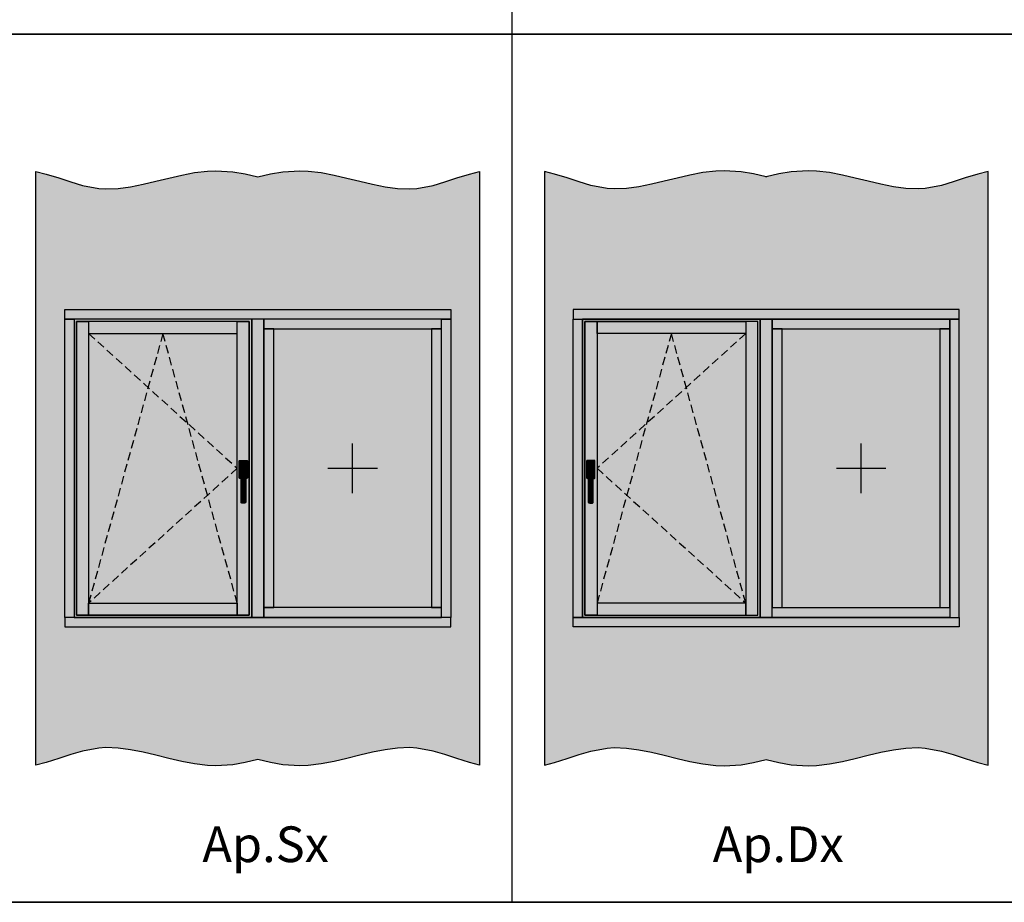
# Model space of a CAD drawing. Units: millimetres. Extents: x -573 to 141837, y -4306 to 550.
# Drawn here: x 125 to 505, y -4306 to -3965 of the extents above; entities that cross this region are included whole.
import ezdxf

# ---------------------------------------------------------------- set-up
doc = ezdxf.new("R2010")
doc.units = ezdxf.units.MM
doc.linetypes.add('NASCOSTA2', pattern=[4.7625, 3.175, -1.5875])
doc.layers.get('0').update_dxf_attribs({"color": 252})
doc.layers.add('_riemp_maniglia', color=254, linetype='Continuous')
doc.layers.add('Quote', color=252, linetype='Continuous')
doc.layers.add('_riemp_vetro', color=7, linetype='Continuous', true_color=0xb4e0fd)
doc.layers.add('_riemp_wood', color=7, linetype='Continuous', true_color=0xfdce87)
doc.styles.add('ROMANS', font='ARIALN.TTF')

msp = doc.modelspace()

# ---------------------------------------------------------------- hatches: boundary and pattern name
at = {"layer": '_riemp_maniglia', "true_color": 0xf2f2f2}
h = msp.add_hatch(color=7, dxfattribs=at)
h.dxf.hatch_style = 1
h.paths.add_polyline_path([(145.64, -4196.01), (287.5, -4196.01), (287.5, -4080.74), (145.64, -4080.74)], flags=16)
h.paths.add_polyline_path([(130.88, -4023.72), (134.9, -4024.75), (139.72, -4026.27), (144.34, -4027.8), (148.85, -4029.15), (155.19, -4030.34), (157.94, -4030.49), (162.64, -4030.3), (167.44, -4029.65), (172.31, -4028.67), (177.24, -4027.51), (182.2, -4026.29), (187.19, -4025.15), (192.17, -4024.21), (197.13, -4023.61), (200.4, -4023.46), (206.93, -4023.87), (211.77, -4024.7), (216.57, -4025.88), (216.61, -4025.9), (216.65, -4025.88), (221.45, -4024.7), (226.29, -4023.87), (232.82, -4023.46), (236.09, -4023.61), (241.05, -4024.21), (246.03, -4025.15), (251.02, -4026.29), (255.98, -4027.51), (260.91, -4028.67), (265.78, -4029.65), (270.58, -4030.3), (275.28, -4030.49), (278.03, -4030.34), (284.37, -4029.15), (288.88, -4027.8), (293.5, -4026.27), (298.32, -4024.75), (302.26, -4023.74), (302.26, -4253.01), (298.32, -4252), (293.5, -4250.48), (288.88, -4248.94), (284.37, -4247.6), (278.03, -4246.41), (275.28, -4246.25), (270.58, -4246.45), (265.78, -4247.1), (260.91, -4248.07), (255.98, -4249.23), (251.02, -4250.45), (246.03, -4251.6), (241.05, -4252.54), (236.09, -4253.13), (232.82, -4253.28), (226.29, -4252.87), (221.45, -4252.04), (216.65, -4250.86), (216.61, -4250.85), (216.57, -4250.86), (211.77, -4252.04), (206.93, -4252.87), (200.4, -4253.28), (197.13, -4253.13), (192.17, -4252.54), (187.19, -4251.6), (182.2, -4250.45), (177.24, -4249.23), (172.31, -4248.07), (167.44, -4247.1), (162.64, -4246.45), (157.94, -4246.25), (155.19, -4246.41), (148.85, -4247.6), (144.34, -4248.94), (139.72, -4250.48), (134.9, -4252), (130.88, -4253.03)])
at = {"layer": '_riemp_maniglia', "true_color": 0xc7c8ca}
h = msp.add_hatch(dxfattribs=at)
h.set_pattern_fill('AR-CONC', color=9, scale=0.01)
h.set_pattern_definition([(50, (462.5, -3687.5434), (1.8218467, -0.159391), [0.1905, -2.0955]), (355, (462.5, -3687.5434), (-0.352434, 1.9105685), [0.1524, -1.676406]), (100.45144, (462.6518, -3687.5567), (1.4694125, 1.7511775), [0.1619, -1.7809024]), (46.1842, (462.5, -3687.0354), (2.7107904, -0.420423), [0.28575, -3.14325]), (96.63556, (462.726, -3687.0704), (2.374041, 2.474261), [0.24285, -2.671356]), (351.18415, (462.5, -3687.0354), (2.374041, 2.474261), [0.2286, -2.514597]), (21, (462.754, -3687.1624), (1.516144, -1.022652), [0.1905, -2.0955]), (326, (462.754, -3687.1624), (0.6180203, 1.8418797), [0.1524, -1.6764]), (71.45144, (462.8803, -3687.2476), (2.134164, 0.8192277), [0.1619, -1.7808994]), (37.5, (462.5, -3687.5434), (0.03088603, 0.8455504), [0, -1.65608, 0, -1.7018, 0, -1.68275]), (7.5, (462.5, -3687.5434), (0.6681966, 1.0018057), [0, -0.97028, 0, -1.61798, 0, -0.64135]), (327.5, (461.9336, -3687.5434), (1.35590595, -0.05728744), [0, -0.635, 0, -1.9812, 0, -2.6289]), (317.5, (461.6796, -3687.5434), (1.4812918, 0.254265), [0, -0.8255, 0, -1.31572, 0, -1.8669])])
h.paths.add_polyline_path([(145.64, -4196.01), (287.5, -4196.01), (287.5, -4080.74), (145.64, -4080.74)], flags=16)
h.paths.add_polyline_path([(130.88, -4023.72), (134.9, -4024.75), (139.72, -4026.27), (144.34, -4027.8), (148.85, -4029.15), (155.19, -4030.34), (157.94, -4030.49), (162.64, -4030.3), (167.44, -4029.65), (172.31, -4028.67), (177.24, -4027.51), (182.2, -4026.29), (187.19, -4025.15), (192.17, -4024.21), (197.13, -4023.61), (200.4, -4023.46), (206.93, -4023.87), (211.77, -4024.7), (216.57, -4025.88), (216.61, -4025.9), (216.65, -4025.88), (221.45, -4024.7), (226.29, -4023.87), (232.82, -4023.46), (236.09, -4023.61), (241.05, -4024.21), (246.03, -4025.15), (251.02, -4026.29), (255.98, -4027.51), (260.91, -4028.67), (265.78, -4029.65), (270.58, -4030.3), (275.28, -4030.49), (278.03, -4030.34), (284.37, -4029.15), (288.88, -4027.8), (293.5, -4026.27), (298.32, -4024.75), (302.26, -4023.74), (302.26, -4253.01), (298.32, -4252), (293.5, -4250.48), (288.88, -4248.94), (284.37, -4247.6), (278.03, -4246.41), (275.28, -4246.25), (270.58, -4246.45), (265.78, -4247.1), (260.91, -4248.07), (255.98, -4249.23), (251.02, -4250.45), (246.03, -4251.6), (241.05, -4252.54), (236.09, -4253.13), (232.82, -4253.28), (226.29, -4252.87), (221.45, -4252.04), (216.65, -4250.86), (216.61, -4250.85), (216.57, -4250.86), (211.77, -4252.04), (206.93, -4252.87), (200.4, -4253.28), (197.13, -4253.13), (192.17, -4252.54), (187.19, -4251.6), (182.2, -4250.45), (177.24, -4249.23), (172.31, -4248.07), (167.44, -4247.1), (162.64, -4246.45), (157.94, -4246.25), (155.19, -4246.41), (148.85, -4247.6), (144.34, -4248.94), (139.72, -4250.48), (134.9, -4252), (130.88, -4253.03)])
at = {"layer": '_riemp_maniglia', "true_color": 0xf2f2f2}
h = msp.add_hatch(color=7, dxfattribs=at)
h.dxf.hatch_style = 1
h.paths.add_polyline_path([(483.89, -4196.01), (342.02, -4196.01), (342.02, -4080.74), (483.89, -4080.74)], flags=16)
h.paths.add_polyline_path([(498.64, -4023.72), (494.62, -4024.75), (489.8, -4026.27), (485.18, -4027.8), (480.67, -4029.15), (474.33, -4030.34), (471.58, -4030.49), (466.88, -4030.3), (462.08, -4029.65), (457.21, -4028.67), (452.28, -4027.51), (447.32, -4026.29), (442.34, -4025.15), (437.35, -4024.21), (432.39, -4023.61), (429.12, -4023.46), (422.59, -4023.87), (417.75, -4024.7), (412.95, -4025.88), (412.91, -4025.9), (412.87, -4025.88), (408.07, -4024.7), (403.23, -4023.87), (396.7, -4023.46), (393.43, -4023.61), (388.47, -4024.21), (383.49, -4025.15), (378.5, -4026.29), (373.54, -4027.51), (368.61, -4028.67), (363.74, -4029.65), (358.94, -4030.3), (354.24, -4030.49), (351.49, -4030.34), (345.15, -4029.15), (340.64, -4027.8), (336.02, -4026.27), (331.2, -4024.75), (327.26, -4023.74), (327.26, -4253.01), (331.2, -4252), (336.02, -4250.48), (340.64, -4248.94), (345.15, -4247.6), (351.49, -4246.41), (354.24, -4246.25), (358.94, -4246.45), (363.74, -4247.1), (368.61, -4248.07), (373.54, -4249.23), (378.5, -4250.45), (383.49, -4251.6), (388.47, -4252.54), (393.43, -4253.13), (396.7, -4253.28), (403.23, -4252.87), (408.07, -4252.04), (412.87, -4250.86), (412.91, -4250.85), (412.95, -4250.86), (417.75, -4252.04), (422.59, -4252.87), (429.12, -4253.28), (432.39, -4253.13), (437.35, -4252.54), (442.34, -4251.6), (447.32, -4250.45), (452.28, -4249.23), (457.21, -4248.07), (462.08, -4247.1), (466.88, -4246.45), (471.58, -4246.25), (474.33, -4246.41), (480.67, -4247.6), (485.18, -4248.94), (489.8, -4250.48), (494.62, -4252), (498.64, -4253.03)])
at = {"layer": '_riemp_maniglia', "true_color": 0xc7c8ca}
h = msp.add_hatch(dxfattribs=at)
h.set_pattern_fill('AR-CONC', color=9, scale=0.01)
h.set_pattern_definition([(50, (462.5, -3687.5434), (1.8218467, -0.159391), [0.1905, -2.0955]), (355, (462.5, -3687.5434), (-0.352434, 1.9105685), [0.1524, -1.676406]), (100.45144, (462.6518, -3687.5567), (1.4694125, 1.7511775), [0.1619, -1.7809024]), (46.1842, (462.5, -3687.0354), (2.71079, -0.420423), [0.28575, -3.14325]), (96.63556, (462.726, -3687.0704), (2.374041, 2.474261), [0.24285, -2.671356]), (351.18415, (462.5, -3687.0354), (2.374041, 2.474261), [0.2286, -2.514597]), (21, (462.754, -3687.1624), (1.516144, -1.022652), [0.1905, -2.0955]), (326, (462.754, -3687.1624), (0.61802, 1.8418797), [0.1524, -1.6764]), (71.45144, (462.8803, -3687.2476), (2.134164, 0.8192277), [0.1619, -1.7808994]), (37.5, (462.5, -3687.5434), (0.030886, 0.8455504), [0, -1.65608, 0, -1.7018, 0, -1.68275]), (7.5, (462.5, -3687.5434), (0.6681966, 1.0018057), [0, -0.97028, 0, -1.61798, 0, -0.64135]), (327.5, (461.9336, -3687.5434), (1.35590595, -0.05728744), [0, -0.635, 0, -1.9812, 0, -2.6289]), (317.5, (461.6796, -3687.5434), (1.4812918, 0.254265), [0, -0.8255, 0, -1.31572, 0, -1.8669])])
h.paths.add_polyline_path([(483.89, -4196.01), (342.02, -4196.01), (342.02, -4080.74), (483.89, -4080.74)], flags=16)
h.paths.add_polyline_path([(498.64, -4023.72), (494.62, -4024.75), (489.8, -4026.27), (485.18, -4027.8), (480.67, -4029.15), (474.33, -4030.34), (471.58, -4030.49), (466.88, -4030.3), (462.08, -4029.65), (457.21, -4028.67), (452.28, -4027.51), (447.32, -4026.29), (442.34, -4025.15), (437.35, -4024.21), (432.39, -4023.61), (429.12, -4023.46), (422.59, -4023.87), (417.75, -4024.7), (412.95, -4025.88), (412.91, -4025.9), (412.87, -4025.88), (408.07, -4024.7), (403.23, -4023.87), (396.7, -4023.46), (393.43, -4023.61), (388.47, -4024.21), (383.49, -4025.15), (378.5, -4026.29), (373.54, -4027.51), (368.61, -4028.67), (363.74, -4029.65), (358.94, -4030.3), (354.24, -4030.49), (351.49, -4030.34), (345.15, -4029.15), (340.64, -4027.8), (336.02, -4026.27), (331.2, -4024.75), (327.26, -4023.74), (327.26, -4253.01), (331.2, -4252), (336.02, -4250.48), (340.64, -4248.94), (345.15, -4247.6), (351.49, -4246.41), (354.24, -4246.25), (358.94, -4246.45), (363.74, -4247.1), (368.61, -4248.07), (373.54, -4249.23), (378.5, -4250.45), (383.49, -4251.6), (388.47, -4252.54), (393.43, -4253.13), (396.7, -4253.28), (403.23, -4252.87), (408.07, -4252.04), (412.87, -4250.86), (412.91, -4250.85), (412.95, -4250.86), (417.75, -4252.04), (422.59, -4252.87), (429.12, -4253.28), (432.39, -4253.13), (437.35, -4252.54), (442.34, -4251.6), (447.32, -4250.45), (452.28, -4249.23), (457.21, -4248.07), (462.08, -4247.1), (466.88, -4246.45), (471.58, -4246.25), (474.33, -4246.41), (480.67, -4247.6), (485.18, -4248.94), (489.8, -4250.48), (494.62, -4252), (498.64, -4253.03)])
at = {"layer": '_riemp_maniglia'}
h = msp.add_hatch(color=251, dxfattribs=at)
h.dxf.hatch_style = 1
h.paths.add_polyline_path([(214.24, -4080.74), (145.64, -4080.74), (145.64, -4196.01), (214.24, -4196.01)])
h.paths.add_polyline_path([(208.64, -4081.67), (213.3, -4081.67), (213.3, -4195.07), (208.64, -4195.07), (151.24, -4195.07), (146.57, -4195.07), (146.57, -4081.67), (151.24, -4081.67)], flags=0)
h.paths.add_polyline_path([(213.3, -4081.67), (213.3, -4195.07), (146.57, -4195.07), (146.57, -4081.67)], flags=16)
h.paths.add_polyline_path([(179.94, -4086.34), (189.5, -4121.03), (208.64, -4138.37), (151.24, -4190.41)], flags=0)
edge = h.paths.add_edge_path(flags=0)
edge.add_ellipse((209.67, -4135.54), major_axis=(0.16, 0.16), ratio=1, start_angle=45, end_angle=135, ccw=False)
edge.add_line((209.67, -4135.32), (212.38, -4135.32))
edge.add_ellipse((212.38, -4135.54), major_axis=(0.16, 0.16), ratio=1, start_angle=-45, end_angle=45, ccw=False)
edge.add_line((212.61, -4135.54), (212.61, -4142.09))
edge.add_ellipse((212.38, -4142.09), major_axis=(0.16, -0.16), ratio=1, start_angle=315, end_angle=405, ccw=False)
edge.add_line((212.38, -4142.31), (211.93, -4142.31))
edge.add_line((211.93, -4142.31), (211.93, -4151.46))
edge.add_ellipse((211.48, -4151.46), major_axis=(0.319, -0.319), ratio=1, start_angle=315, end_angle=405, ccw=False)
edge.add_line((211.48, -4151.91), (210.57, -4151.91))
edge.add_ellipse((210.57, -4151.46), major_axis=(0.319, 0.319), ratio=1, start_angle=135, end_angle=225, ccw=False)
edge.add_line((210.12, -4151.46), (210.12, -4142.31))
edge.add_line((210.12, -4142.31), (209.67, -4142.31))
edge.add_ellipse((209.67, -4142.09), major_axis=(0.16, 0.16), ratio=1, start_angle=135, end_angle=225, ccw=False)
edge.add_line((209.44, -4142.09), (209.44, -4135.54))
edge = h.paths.add_edge_path(flags=0)
edge.add_ellipse((210.23, -4137.91), major_axis=(0.319, 0.319), ratio=1, start_angle=45, end_angle=135, ccw=False)
edge.add_line((210.23, -4137.46), (211.82, -4137.46))
edge.add_ellipse((211.82, -4137.91), major_axis=(0.319, -0.319), ratio=1, start_angle=45, end_angle=135, ccw=False)
edge.add_line((212.27, -4137.91), (212.27, -4139.94))
edge.add_ellipse((212.04, -4139.94), major_axis=(0.16, -0.16), ratio=1, start_angle=315, end_angle=405, ccw=False)
edge.add_line((212.04, -4140.17), (211.93, -4140.17))
edge.add_line((211.93, -4140.17), (211.93, -4138.81))
edge.add_ellipse((211.48, -4138.81), major_axis=(0.319, 0.319), ratio=1, start_angle=-45, end_angle=45)
edge.add_line((211.48, -4138.36), (210.57, -4138.36))
edge.add_ellipse((210.57, -4138.81), major_axis=(0.319, -0.319), ratio=1, start_angle=135, end_angle=225)
edge.add_line((210.12, -4138.81), (210.12, -4140.17))
edge.add_line((210.12, -4140.17), (210.01, -4140.17))
edge.add_ellipse((210.01, -4139.94), major_axis=(0.16, -0.16), ratio=1, start_angle=225, end_angle=315, ccw=False)
edge.add_line((209.78, -4139.94), (209.78, -4137.91))
h = msp.add_hatch(color=251, dxfattribs=at)
h.dxf.hatch_style = 1
h.paths.add_polyline_path([(342.95, -4195.07), (409.69, -4195.07), (409.69, -4081.67), (342.95, -4081.67)], flags=16)
h.paths.add_polyline_path([(410.62, -4080.74), (342.02, -4080.74), (342.02, -4196.01), (410.62, -4196.01)])
h = msp.add_hatch(dxfattribs=at)
h.set_pattern_fill('ANSI32', color=256, scale=0.01, angle=225)
h.set_pattern_definition([(270, (1.00766, -5.14915), (0.09525, -1e-17), []), (270, (0.97591, -5.1809), (0.09525, -1e-17), [])])
edge = h.paths.add_edge_path()
edge.add_line((212.38, -4135.32), (209.67, -4135.32))
edge.add_ellipse((209.67, -4135.54), major_axis=(0.16, 0.16), ratio=1, start_angle=405, end_angle=495)
edge.add_line((209.44, -4135.54), (209.44, -4142.09))
edge.add_ellipse((209.67, -4142.09), major_axis=(0.16, 0.16), ratio=1, start_angle=135, end_angle=225)
edge.add_line((209.67, -4142.31), (210.12, -4142.31))
edge.add_line((210.12, -4142.31), (210.12, -4151.46))
edge.add_ellipse((210.57, -4151.46), major_axis=(0.319, 0.319), ratio=1, start_angle=135, end_angle=225)
edge.add_line((210.57, -4151.91), (211.48, -4151.91))
edge.add_ellipse((211.48, -4151.46), major_axis=(0.319, -0.319), ratio=1, start_angle=315, end_angle=405)
edge.add_line((211.93, -4151.46), (211.93, -4142.31))
edge.add_line((211.93, -4142.31), (212.38, -4142.31))
edge.add_ellipse((212.38, -4142.09), major_axis=(0.16, -0.16), ratio=1, start_angle=315, end_angle=405)
edge.add_line((212.61, -4142.09), (212.61, -4135.54))
edge.add_ellipse((212.38, -4135.54), major_axis=(0.16, 0.16), ratio=1, start_angle=315, end_angle=405)
h = msp.add_hatch(dxfattribs=at)
h.set_pattern_fill('ANSI32', color=256, scale=0.01, angle=225)
h.set_pattern_definition([(270, (-15, -335.23122), (0.09525, -1e-17), []), (270, (-15.03175, -335.26297), (0.09525, -1e-17), [])])
edge = h.paths.add_edge_path()
edge.add_ellipse((343.87, -4135.54), major_axis=(-0.16, 0.16), ratio=1, start_angle=315, end_angle=405)
edge.add_line((343.65, -4135.54), (343.65, -4142.09))
edge.add_ellipse((343.87, -4142.09), major_axis=(-0.16, -0.16), ratio=1, start_angle=-45, end_angle=45)
edge.add_line((343.87, -4142.31), (344.33, -4142.31))
edge.add_line((344.33, -4142.31), (344.33, -4151.46))
edge.add_ellipse((344.78, -4151.46), major_axis=(-0.319, -0.319), ratio=1, start_angle=-45, end_angle=45)
edge.add_line((344.78, -4151.91), (345.68, -4151.91))
edge.add_ellipse((345.68, -4151.46), major_axis=(-0.319, 0.319), ratio=1, start_angle=135, end_angle=225)
edge.add_line((346.13, -4151.46), (346.13, -4142.31))
edge.add_line((346.13, -4142.31), (346.58, -4142.31))
edge.add_ellipse((346.58, -4142.09), major_axis=(-0.16, 0.16), ratio=1, start_angle=135, end_angle=225)
edge.add_line((346.81, -4142.09), (346.81, -4135.54))
edge.add_ellipse((346.58, -4135.54), major_axis=(-0.16, 0.16), ratio=1, start_angle=225, end_angle=315)
edge.add_line((346.58, -4135.32), (343.87, -4135.32))
at = {"layer": '_riemp_vetro'}
h = msp.add_hatch(color=256, dxfattribs=at)
h.dxf.hatch_style = 1
h.paths.add_polyline_path([(151.24, -4086.34), (151.24, -4190.41), (174.2, -4107.15)])
h.paths.add_polyline_path([(174.2, -4107.15), (179.94, -4086.34), (151.24, -4086.34)])
h.paths.add_polyline_path([(179.94, -4086.34), (174.2, -4107.15), (189.5, -4121.03)])
h.paths.add_polyline_path([(189.5, -4121.03), (174.2, -4107.15), (151.24, -4190.41), (197.16, -4148.78)])
h.paths.add_polyline_path([(208.64, -4086.34), (179.94, -4086.34), (189.5, -4121.03), (208.64, -4138.37)])
h.paths.add_polyline_path([(197.16, -4148.78), (208.64, -4138.37), (189.5, -4121.03)])
h.paths.add_polyline_path([(208.64, -4138.37), (197.16, -4148.78), (208.64, -4190.41)])
h.paths.add_polyline_path([(151.24, -4190.41), (208.64, -4190.41), (197.16, -4148.78)])
h = msp.add_hatch(color=256, dxfattribs=at)
h.dxf.hatch_style = 1
h.paths.add_polyline_path([(222.75, -4084.59), (222.75, -4192.16), (283.65, -4192.16), (283.65, -4084.59)])
h = msp.add_hatch(color=256, dxfattribs=at)
h.dxf.hatch_style = 1
h.paths.add_polyline_path([(382.06, -4107.15), (405.02, -4190.41), (405.02, -4086.34)])
h.paths.add_polyline_path([(382.06, -4107.15), (405.02, -4086.34), (376.32, -4086.34)])
h.paths.add_polyline_path([(366.75, -4121.03), (382.06, -4107.15), (376.32, -4086.34)])
h.paths.add_polyline_path([(376.32, -4086.34), (347.62, -4086.34), (347.62, -4138.37), (366.75, -4121.03)])
h.paths.add_polyline_path([(366.75, -4121.03), (347.62, -4138.37), (359.1, -4148.78)])
h.paths.add_polyline_path([(359.1, -4148.78), (347.62, -4138.37), (347.62, -4190.41)])
h.paths.add_polyline_path([(359.1, -4148.78), (347.62, -4190.41), (405.02, -4190.41)])
h.paths.add_polyline_path([(382.06, -4107.15), (366.75, -4121.03), (359.1, -4148.78), (405.02, -4190.41)])
h = msp.add_hatch(color=256, dxfattribs=at)
h.dxf.hatch_style = 1
h.paths.add_polyline_path([(419.14, -4084.59), (419.14, -4192.16), (480.04, -4192.16), (480.04, -4084.59)])
at = {"layer": '_riemp_wood'}
h = msp.add_hatch(color=256, dxfattribs=at)
h.dxf.hatch_style = 1
h.paths.add_polyline_path([(213.3, -4081.67), (208.64, -4081.67), (208.64, -4195.07), (213.3, -4195.07)])
edge = h.paths.add_edge_path(flags=16)
edge.add_ellipse((212.38, -4135.54), major_axis=(0.16, 0.16), ratio=1, start_angle=315, end_angle=405, ccw=False)
edge.add_line((212.61, -4135.54), (212.61, -4142.15))
edge.add_ellipse((212.38, -4142.09), major_axis=(0.16, -0.16), ratio=1, start_angle=315, end_angle=405, ccw=False)
edge.add_line((212.38, -4142.31), (211.93, -4142.31))
edge.add_line((211.93, -4142.31), (211.93, -4151.51))
edge.add_ellipse((211.48, -4151.46), major_axis=(0.319, -0.319), ratio=1, start_angle=315, end_angle=405, ccw=False)
edge.add_line((211.48, -4151.91), (210.52, -4151.91))
edge.add_ellipse((210.57, -4151.46), major_axis=(0.319, 0.319), ratio=1, start_angle=135, end_angle=225, ccw=False)
edge.add_line((210.12, -4151.46), (210.12, -4142.31))
edge.add_line((210.12, -4142.31), (209.61, -4142.31))
edge.add_ellipse((209.67, -4142.09), major_axis=(0.16, 0.16), ratio=1, start_angle=135, end_angle=225, ccw=False)
edge.add_line((209.44, -4142.09), (209.44, -4135.48))
edge.add_ellipse((209.67, -4135.54), major_axis=(0.16, 0.16), ratio=1, start_angle=405, end_angle=495, ccw=False)
edge.add_line((209.67, -4135.32), (212.44, -4135.32))
edge = h.paths.add_edge_path(flags=0)
edge.add_ellipse((211.82, -4137.91), major_axis=(0.319, -0.319), ratio=1, start_angle=45, end_angle=135, ccw=False)
edge.add_line((212.27, -4137.91), (212.27, -4140))
edge.add_ellipse((212.04, -4139.94), major_axis=(0.16, -0.16), ratio=1, start_angle=315, end_angle=405)
edge.add_line((212.27, -4139.94), (212.27, -4137.91))
edge.add_ellipse((211.82, -4137.91), major_axis=(0.319, -0.319), ratio=1, start_angle=45, end_angle=135)
edge.add_line((211.82, -4137.46), (210.23, -4137.46))
edge.add_ellipse((210.23, -4137.91), major_axis=(0.319, 0.319), ratio=1, start_angle=45, end_angle=135)
edge.add_line((209.78, -4137.91), (209.78, -4140))
edge.add_ellipse((210.01, -4139.94), major_axis=(0.16, -0.16), ratio=1, start_angle=225, end_angle=315, ccw=False)
edge.add_line((209.78, -4139.94), (209.78, -4137.86))
edge.add_ellipse((210.23, -4137.91), major_axis=(0.319, 0.319), ratio=1, start_angle=45, end_angle=135, ccw=False)
edge.add_line((210.23, -4137.46), (211.87, -4137.46))
h.paths.add_polyline_path([(142.02, -4077.12), (291.12, -4077.12), (291.12, -4080.74), (142.02, -4080.74)])
h.paths.add_polyline_path([(142.02, -4080.74), (145.64, -4080.74), (145.64, -4196.01), (142.02, -4196.01)])
h.paths.add_polyline_path([(142.02, -4199.62), (291.12, -4199.62), (291.12, -4196.01), (142.02, -4196.01)])
h.paths.add_polyline_path([(287.5, -4080.74), (291.12, -4080.74), (291.12, -4196.01), (287.5, -4196.01)])
h.paths.add_polyline_path([(283.65, -4192.16), (287.5, -4192.16), (287.5, -4084.59), (283.65, -4084.59)])
h.paths.add_polyline_path([(218.9, -4196.01), (287.5, -4196.01), (287.5, -4192.16), (218.9, -4192.16)])
h.paths.add_polyline_path([(222.75, -4084.59), (218.9, -4084.59), (218.9, -4192.16), (222.75, -4192.16)])
h.paths.add_polyline_path([(218.9, -4084.59), (287.5, -4084.59), (287.5, -4080.74), (218.9, -4080.74)])
h.paths.add_polyline_path([(218.9, -4080.74), (214.24, -4080.74), (214.24, -4196.01), (218.9, -4196.01)])
h.paths.add_polyline_path([(151.24, -4086.34), (208.64, -4086.34), (208.64, -4081.67), (151.24, -4081.67)])
h.paths.add_polyline_path([(151.24, -4195.07), (146.57, -4195.07), (146.57, -4081.67), (151.24, -4081.67)])
h.paths.add_polyline_path([(151.24, -4190.41), (208.64, -4190.41), (208.64, -4195.07), (151.24, -4195.07)])
h = msp.add_hatch(color=256, dxfattribs=at)
h.dxf.hatch_style = 1
h.paths.add_polyline_path([(487.5, -4080.74), (483.89, -4080.74), (483.89, -4196.01), (487.5, -4196.01)])
h.paths.add_polyline_path([(487.5, -4077.12), (338.4, -4077.12), (338.4, -4080.74), (487.5, -4080.74)])
h.paths.add_polyline_path([(483.89, -4080.74), (415.29, -4080.74), (415.29, -4084.59), (483.89, -4084.59)])
h.paths.add_polyline_path([(487.5, -4199.62), (338.4, -4199.62), (338.4, -4196.01), (487.5, -4196.01)])
h.paths.add_polyline_path([(483.89, -4196.01), (415.29, -4196.01), (415.29, -4192.16), (483.89, -4192.16)])
h.paths.add_polyline_path([(483.89, -4084.59), (480.04, -4084.59), (480.04, -4192.16), (483.89, -4192.16)])
h.paths.add_polyline_path([(405.02, -4190.41), (347.62, -4190.41), (347.62, -4195.07), (405.02, -4195.07)])
h.paths.add_polyline_path([(409.69, -4081.67), (405.02, -4081.67), (405.02, -4195.07), (409.69, -4195.07)])
h.paths.add_polyline_path([(347.62, -4195.07), (342.95, -4195.07), (342.95, -4081.67), (347.62, -4081.67)])
h.paths.add_polyline_path([(342.02, -4196.01), (338.4, -4196.01), (338.4, -4080.74), (342.02, -4080.74)])
h.paths.add_polyline_path([(415.29, -4080.74), (410.62, -4080.74), (410.62, -4196.01), (415.29, -4196.01)])
h.paths.add_polyline_path([(419.14, -4084.59), (415.29, -4084.59), (415.29, -4192.16), (419.14, -4192.16)])
h.paths.add_polyline_path([(405.02, -4086.34), (347.62, -4086.34), (347.62, -4081.67), (405.02, -4081.67)])
edge = h.paths.add_edge_path(flags=16)
edge.add_line((346.58, -4135.32), (343.87, -4135.32))
edge.add_ellipse((343.87, -4135.54), major_axis=(-0.16, 0.16), ratio=1, start_angle=-45, end_angle=45)
edge.add_line((343.65, -4135.54), (343.65, -4142.09))
edge.add_ellipse((343.87, -4142.09), major_axis=(-0.16, -0.16), ratio=1, start_angle=-45, end_angle=45)
edge.add_line((343.87, -4142.31), (344.33, -4142.31))
edge.add_line((344.33, -4142.31), (344.33, -4151.46))
edge.add_ellipse((344.78, -4151.46), major_axis=(-0.319, -0.319), ratio=1, start_angle=-45, end_angle=45)
edge.add_line((344.78, -4151.91), (345.68, -4151.91))
edge.add_ellipse((345.68, -4151.46), major_axis=(-0.319, 0.319), ratio=1, start_angle=135, end_angle=225)
edge.add_line((346.13, -4151.46), (346.13, -4142.31))
edge.add_line((346.13, -4142.31), (346.58, -4142.31))
edge.add_ellipse((346.58, -4142.09), major_axis=(-0.16, 0.16), ratio=1, start_angle=135, end_angle=225)
edge.add_line((346.81, -4142.09), (346.81, -4135.54))
edge.add_ellipse((346.58, -4135.54), major_axis=(-0.16, 0.16), ratio=1, start_angle=-135, end_angle=-45)

# ---------------------------------------------------------------- linework, layer by layer
at = {"linetype": 'NASCOSTA2'}
for p, q in [((151.24, -4086.34), (208.64, -4138.37)), ((179.94, -4086.34), (151.24, -4190.41)), ((208.64, -4190.41), (179.94, -4086.34)), ((405.02, -4086.34), (347.62, -4138.37)), ((376.32, -4086.34), (347.62, -4190.41)), ((405.02, -4190.41), (376.32, -4086.34)), ((208.64, -4138.37), (151.24, -4190.41)), ((347.62, -4138.37), (405.02, -4190.41))]:
    msp.add_line(p, q, dxfattribs=at)
for p, q in [((253.2, -4147.99), (253.2, -4128.75)), ((449.59, -4147.99), (449.59, -4128.75)), ((209.44, -4142.09), (209.44, -4135.54)), ((209.67, -4135.32), (212.38, -4135.32)), ((212.61, -4135.54), (212.61, -4142.09)), ((343.65, -4135.54), (343.65, -4142.09)), ((346.58, -4135.32), (343.87, -4135.32)), ((346.81, -4142.09), (346.81, -4135.54)), ((209.78, -4137.91), (209.78, -4139.94)), ((210.01, -4140.17), (210.12, -4140.17)), ((210.12, -4140.17), (210.12, -4138.81)), ((210.12, -4151.46), (210.12, -4140.17)), ((211.82, -4137.46), (210.23, -4137.46)), ((210.57, -4138.36), (211.48, -4138.36)), ((211.93, -4138.81), (211.93, -4140.17)), ((211.93, -4140.17), (212.04, -4140.17)), ((211.93, -4140.17), (211.93, -4151.46)), ((212.27, -4139.94), (212.27, -4137.91)), ((243.65, -4138.37), (262.76, -4138.37)), ((343.99, -4139.94), (343.99, -4137.91)), ((344.33, -4140.17), (344.21, -4140.17)), ((344.33, -4138.81), (344.33, -4140.17)), ((344.33, -4140.17), (344.33, -4151.46)), ((344.44, -4137.46), (346.02, -4137.46)), ((345.68, -4138.36), (344.78, -4138.36)), ((346.13, -4140.17), (346.13, -4138.81)), ((346.25, -4140.17), (346.13, -4140.17)), ((346.13, -4151.46), (346.13, -4140.17)), ((346.47, -4137.91), (346.47, -4139.94)), ((440.03, -4138.37), (459.14, -4138.37)), ((210.12, -4142.31), (209.67, -4142.31)), ((212.38, -4142.31), (211.93, -4142.31)), ((343.87, -4142.31), (344.33, -4142.31)), ((346.13, -4142.31), (346.58, -4142.31)), ((211.48, -4151.91), (210.57, -4151.91)), ((344.78, -4151.91), (345.68, -4151.91))]:
    msp.add_line(p, q)
msp.add_lwpolyline([(314.76, -1959.37), (314.76, -4305.99)])
for points in [[(142.02, -4077.12), (291.12, -4077.12), (291.12, -4080.74), (142.02, -4080.74)], [(487.5, -4077.12), (338.4, -4077.12), (338.4, -4080.74), (487.5, -4080.74)], [(142.02, -4080.74), (145.64, -4080.74), (145.64, -4196.01), (142.02, -4196.01)], [(145.64, -4196.01), (214.24, -4196.01), (214.24, -4080.74), (145.64, -4080.74)], [(213.3, -4081.67), (146.57, -4081.67), (146.57, -4195.07), (213.3, -4195.07)], [(151.24, -4195.07), (146.57, -4195.07), (146.57, -4081.67), (151.24, -4081.67)], [(151.24, -4086.34), (208.64, -4086.34), (208.64, -4081.67), (151.24, -4081.67)], [(208.64, -4081.67), (213.3, -4081.67), (213.3, -4195.07), (208.64, -4195.07)], [(218.9, -4080.74), (214.24, -4080.74), (214.24, -4196.01), (218.9, -4196.01)], [(218.9, -4084.59), (287.5, -4084.59), (287.5, -4080.74), (218.9, -4080.74)], [(287.5, -4080.74), (291.12, -4080.74), (291.12, -4196.01), (287.5, -4196.01)], [(342.02, -4196.01), (338.4, -4196.01), (338.4, -4080.74), (342.02, -4080.74)], [(410.62, -4080.74), (342.02, -4080.74), (342.02, -4196.01), (410.62, -4196.01)], [(410.62, -4080.74), (342.02, -4080.74), (342.02, -4196.01), (410.62, -4196.01)], [(409.69, -4081.67), (342.95, -4081.67), (342.95, -4195.07), (409.69, -4195.07)], [(347.62, -4195.07), (342.95, -4195.07), (342.95, -4081.67), (347.62, -4081.67)], [(342.95, -4195.07), (409.69, -4195.07), (409.69, -4081.67), (342.95, -4081.67)], [(405.02, -4086.34), (347.62, -4086.34), (347.62, -4081.67), (405.02, -4081.67)], [(409.69, -4081.67), (405.02, -4081.67), (405.02, -4195.07), (409.69, -4195.07)], [(415.29, -4080.74), (410.62, -4080.74), (410.62, -4196.01), (415.29, -4196.01)], [(483.89, -4080.74), (415.29, -4080.74), (415.29, -4084.59), (483.89, -4084.59)], [(487.5, -4080.74), (483.89, -4080.74), (483.89, -4196.01), (487.5, -4196.01)], [(222.75, -4084.59), (218.9, -4084.59), (218.9, -4192.16), (222.75, -4192.16)], [(283.65, -4192.16), (287.5, -4192.16), (287.5, -4084.59), (283.65, -4084.59)], [(419.14, -4084.59), (415.29, -4084.59), (415.29, -4192.16), (419.14, -4192.16)], [(483.89, -4084.59), (480.04, -4084.59), (480.04, -4192.16), (483.89, -4192.16)], [(151.24, -4190.41), (208.64, -4190.41), (208.64, -4195.07), (151.24, -4195.07)], [(405.02, -4190.41), (347.62, -4190.41), (347.62, -4195.07), (405.02, -4195.07)], [(218.9, -4196.01), (287.5, -4196.01), (287.5, -4192.16), (218.9, -4192.16)], [(483.89, -4196.01), (415.29, -4196.01), (415.29, -4192.16), (483.89, -4192.16)], [(142.02, -4199.62), (291.12, -4199.62), (291.12, -4196.01), (142.02, -4196.01)], [(487.5, -4199.62), (338.4, -4199.62), (338.4, -4196.01), (487.5, -4196.01)]]:
    msp.add_lwpolyline(points, close=True)
at = {"extrusion": (0, 0, -1)}
for centre, major_axis, start_param, end_param in [((209.67, -4135.54), (0.16, 0.16), 3.926991, 5.497787), ((212.38, -4135.54), (0.16, 0.16), 5.497787, 7.068583), ((210.23, -4137.91), (0.319, 0.319), 3.926991, 5.497787), ((210.01, -4139.94), (0.16, -0.16), 0.785398, 2.356194), ((208.99, -4138.45), (0.822, 0.822), 0.171506, 0.775855), ((210.09, -4140.01), (0.111, -0.111), 2.474581, 3.488778), ((210.57, -4138.81), (0.319, -0.319), 2.356194, 3.926991), ((211.48, -4138.81), (0.319, 0.319), 5.497787, 7.068583), ((211.82, -4137.91), (0.319, -0.319), 3.926991, 5.497787), ((213.06, -4138.45), (0.822, 0.822), 3.936534, 4.540883), ((211.96, -4140.01), (0.111, 0.111), 5.936, 6.950197), ((212.04, -4139.94), (0.16, -0.16), -0.785398, 0.785398), ((209.67, -4142.09), (0.16, 0.16), 2.356194, 3.926991), ((212.38, -4142.09), (0.16, -0.16), -0.785398, 0.785398), ((210.57, -4151.46), (0.319, 0.319), 2.356194, 3.926991), ((211.48, -4151.46), (0.319, -0.319), -0.785398, 0.785398)]:
    msp.add_ellipse(centre, major_axis=major_axis, ratio=1, start_param=start_param, end_param=end_param, dxfattribs=at)
for centre, major_axis, start_param, end_param in [((343.87, -4135.54), (-0.16, 0.16), 5.497787, 7.068583), ((346.58, -4135.54), (-0.16, 0.16), 3.926991, 5.497787), ((344.44, -4137.91), (-0.319, -0.319), 3.926991, 5.497787), ((344.21, -4139.94), (-0.16, -0.16), -0.785398, 0.785398), ((344.3, -4140.01), (-0.111, 0.111), 5.936, 6.950197), ((343.2, -4138.45), (-0.822, 0.822), 3.936534, 4.540883), ((344.78, -4138.81), (-0.319, 0.319), 5.497787, 7.068583), ((345.68, -4138.81), (-0.319, -0.319), 2.356194, 3.926991), ((346.02, -4137.91), (-0.319, 0.319), 3.926991, 5.497787), ((347.26, -4138.45), (-0.822, 0.822), 0.171506, 0.775855), ((346.16, -4140.01), (-0.111, -0.111), 2.474581, 3.488778), ((346.25, -4139.94), (-0.16, -0.16), 0.785398, 2.356194), ((343.87, -4142.09), (-0.16, -0.16), -0.785398, 0.785398), ((346.58, -4142.09), (-0.16, 0.16), 2.356194, 3.926991), ((344.78, -4151.46), (-0.319, -0.319), -0.785398, 0.785398), ((345.68, -4151.46), (-0.319, 0.319), 2.356194, 3.926991)]:
    msp.add_ellipse(centre, major_axis=major_axis, ratio=1, start_param=start_param, end_param=end_param)
at = {"layer": 'DEFPOINTS'}
for points in [[(-497.54, -3635.53), (511.14, -3635.53), (511.14, -3970.76), (-497.54, -3970.76)], [(-497.54, -3970.76), (511.14, -3970.76), (511.14, -4305.99), (-497.54, -4305.99)]]:
    msp.add_lwpolyline(points, close=True, dxfattribs=at)
at = {"layer": 'Quote'}
for p, q in [((-497.54, -3970.76), (3746.15, -3970.76)), ((-497.54, -4305.99), (3746.15, -4305.99))]:
    msp.add_line(p, q, dxfattribs=at)
for points in [[(130.88, -4023.72), (134.9, -4024.75), (139.72, -4026.27), (144.34, -4027.8), (148.85, -4029.15), (155.19, -4030.34), (157.94, -4030.49), (162.64, -4030.3), (167.44, -4029.65), (172.31, -4028.67), (177.24, -4027.51), (182.2, -4026.29), (187.19, -4025.15), (192.17, -4024.21), (197.13, -4023.61), (200.4, -4023.46), (206.93, -4023.87), (211.77, -4024.7), (216.57, -4025.88), (216.61, -4025.9), (216.65, -4025.88), (221.45, -4024.7), (226.29, -4023.87), (232.82, -4023.46), (236.09, -4023.61), (241.05, -4024.21), (246.03, -4025.15), (251.02, -4026.29), (255.98, -4027.51), (260.91, -4028.67), (265.78, -4029.65), (270.58, -4030.3), (275.28, -4030.49), (278.03, -4030.34), (284.37, -4029.15), (288.88, -4027.8), (293.5, -4026.27), (298.32, -4024.75), (302.26, -4023.74), (302.26, -4253.01), (298.32, -4252), (293.5, -4250.48), (288.88, -4248.94), (284.37, -4247.6), (278.03, -4246.41), (275.28, -4246.25), (270.58, -4246.45), (265.78, -4247.1), (260.91, -4248.07), (255.98, -4249.23), (251.02, -4250.45), (246.03, -4251.6), (241.05, -4252.54), (236.09, -4253.13), (232.82, -4253.28), (226.29, -4252.87), (221.45, -4252.04), (216.65, -4250.86), (216.61, -4250.85), (216.57, -4250.86), (211.77, -4252.04), (206.93, -4252.87), (200.4, -4253.28), (197.13, -4253.13), (192.17, -4252.54), (187.19, -4251.6), (182.2, -4250.45), (177.24, -4249.23), (172.31, -4248.07), (167.44, -4247.1), (162.64, -4246.45), (157.94, -4246.25), (155.19, -4246.41), (148.85, -4247.6), (144.34, -4248.94), (139.72, -4250.48), (134.9, -4252), (130.88, -4253.03)], [(498.64, -4023.72), (494.62, -4024.75), (489.8, -4026.27), (485.18, -4027.8), (480.67, -4029.15), (474.33, -4030.34), (471.58, -4030.49), (466.88, -4030.3), (462.08, -4029.65), (457.21, -4028.67), (452.28, -4027.51), (447.32, -4026.29), (442.34, -4025.15), (437.35, -4024.21), (432.39, -4023.61), (429.12, -4023.46), (422.59, -4023.87), (417.75, -4024.7), (412.95, -4025.88), (412.91, -4025.9), (412.87, -4025.88), (408.07, -4024.7), (403.23, -4023.87), (396.7, -4023.46), (393.43, -4023.61), (388.47, -4024.21), (383.49, -4025.15), (378.5, -4026.29), (373.54, -4027.51), (368.61, -4028.67), (363.74, -4029.65), (358.94, -4030.3), (354.24, -4030.49), (351.49, -4030.34), (345.15, -4029.15), (340.64, -4027.8), (336.02, -4026.27), (331.2, -4024.75), (327.26, -4023.74), (327.26, -4253.01), (331.2, -4252), (336.02, -4250.48), (340.64, -4248.94), (345.15, -4247.6), (351.49, -4246.41), (354.24, -4246.25), (358.94, -4246.45), (363.74, -4247.1), (368.61, -4248.07), (373.54, -4249.23), (378.5, -4250.45), (383.49, -4251.6), (388.47, -4252.54), (393.43, -4253.13), (396.7, -4253.28), (403.23, -4252.87), (408.07, -4252.04), (412.87, -4250.86), (412.91, -4250.85), (412.95, -4250.86), (417.75, -4252.04), (422.59, -4252.87), (429.12, -4253.28), (432.39, -4253.13), (437.35, -4252.54), (442.34, -4251.6), (447.32, -4250.45), (452.28, -4249.23), (457.21, -4248.07), (462.08, -4247.1), (466.88, -4246.45), (471.58, -4246.25), (474.33, -4246.41), (480.67, -4247.6), (485.18, -4248.94), (489.8, -4250.48), (494.62, -4252), (498.64, -4253.03)], [(145.64, -4196.01), (287.5, -4196.01), (287.5, -4080.74), (145.64, -4080.74)], [(483.89, -4196.01), (342.02, -4196.01), (342.02, -4080.74), (483.89, -4080.74)]]:
    msp.add_lwpolyline(points, close=True, dxfattribs=at)

# ---------------------------------------------------------------- texts
at = {"char_height": 13.783, "attachment_point": 1, "style": 'ROMANS'}
for s, insert in [('Ap.Sx', (195.17, -4276.68)), ('Ap.Dx', (392.27, -4276.68))]:
    msp.add_mtext_dynamic_manual_height_columns(s, width=13.7827, gutter_width=12, heights=[0], dxfattribs=dict(at, insert=insert))

doc.saveas('drawing.dxf')
